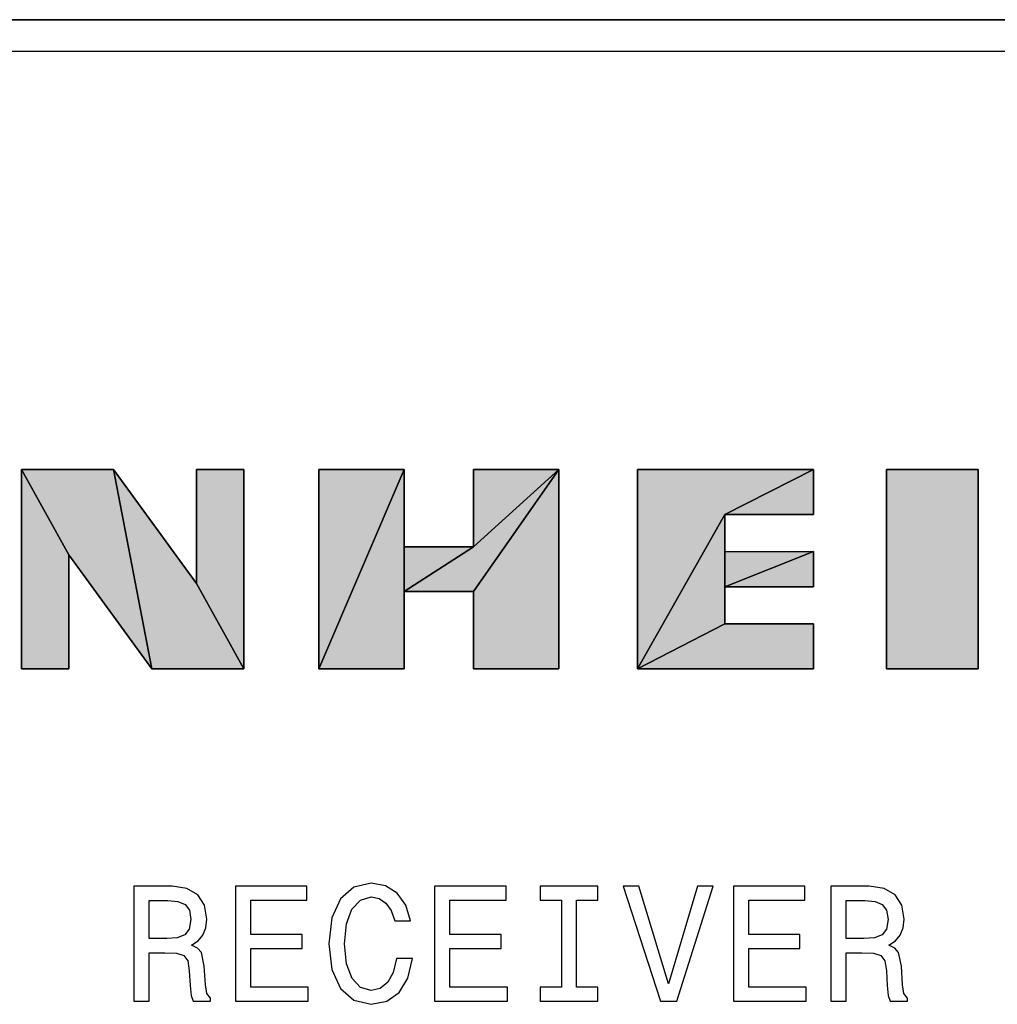
# Model space of a CAD drawing. Extents: x 0 to 594, y 0 to 420.
# Drawn here: x 64 to 78, y 371 to 385 of the extents above; entities that cross this region are included whole.
import ezdxf

# ---------------------------------------------------------------- set-up
doc = ezdxf.new("R2010")
doc.units = 0
doc.layers.get('0').update_dxf_attribs({"linetype": 'CONTINUOUS'})

msp = doc.modelspace()

# ---------------------------------------------------------------- linework, layer by layer
at = {"color": 7}
for p, q in [((245.893, 384.868), (37.634, 384.868)), ((37.638, 384.868), (245.849, 384.868)), ((36.461, 384.416), (247.025, 384.416))]:
    msp.add_line(p, q, dxfattribs=at)
at = {"color": 7, "ltscale": 0.071262}
for p, q in [((63.706, 378.43), (63.706, 375.58)), ((63.706, 375.58), (63.706, 378.43)), ((63.706, 375.58), (63.706, 378.43)), ((66.884, 375.58), (66.884, 378.43)), ((66.884, 378.43), (66.884, 375.58)), ((66.884, 378.43), (66.884, 375.58)), ((67.959, 378.43), (67.959, 375.58)), ((67.959, 375.58), (67.959, 378.43)), ((67.959, 375.58), (67.959, 378.43)), ((71.394, 375.58), (71.394, 378.43)), ((71.394, 378.43), (71.394, 375.58)), ((71.394, 378.43), (71.394, 375.58)), ((72.517, 378.43), (72.517, 375.58)), ((72.517, 375.58), (72.517, 378.43)), ((72.517, 375.58), (72.517, 378.43)), ((76.08, 378.43), (76.08, 375.58)), ((76.08, 375.58), (76.08, 378.43)), ((76.08, 375.58), (76.08, 378.43)), ((77.396, 375.58), (77.396, 378.43)), ((77.396, 378.43), (77.396, 375.58)), ((77.396, 378.43), (77.396, 375.58))]:
    msp.add_line(p, q, dxfattribs=at)
at = {"color": 7, "ltscale": 0.034842}
for p, q in [((64.38, 377.211), (63.706, 378.43)), ((63.706, 378.43), (64.38, 377.211)), ((63.706, 378.43), (64.38, 377.211)), ((64.38, 377.211), (63.706, 378.43)), ((66.21, 376.8), (66.884, 375.58)), ((66.884, 375.58), (66.21, 376.8)), ((66.884, 375.58), (66.21, 376.8)), ((66.21, 376.8), (66.884, 375.58))]:
    msp.add_line(p, q, dxfattribs=at)
at = {"color": 7, "ltscale": 0.032903}
for p, q in [((65.022, 378.43), (63.706, 378.43)), ((63.706, 378.43), (65.022, 378.43)), ((63.706, 378.43), (65.022, 378.43)), ((77.396, 378.43), (76.08, 378.43)), ((76.08, 378.43), (77.396, 378.43)), ((76.08, 378.43), (77.396, 378.43)), ((65.568, 375.58), (66.884, 375.58)), ((66.884, 375.58), (65.568, 375.58)), ((66.884, 375.58), (65.568, 375.58)), ((76.08, 375.58), (77.396, 375.58)), ((77.396, 375.58), (76.08, 375.58)), ((77.396, 375.58), (76.08, 375.58)), ((76.08, 375.58), (77.396, 375.58)), ((77.396, 375.58), (76.08, 375.58))]:
    msp.add_line(p, q, dxfattribs=at)
at = {"color": 7, "ltscale": 0.072556}
for p, q in [((65.568, 375.58), (65.022, 378.43)), ((65.022, 378.43), (65.568, 375.58)), ((65.022, 378.43), (65.568, 375.58)), ((65.568, 375.58), (65.022, 378.43))]:
    msp.add_line(p, q, dxfattribs=at)
at = {"color": 7, "ltscale": 0.050434}
for p, q in [((66.21, 376.8), (65.022, 378.43)), ((65.022, 378.43), (66.21, 376.8)), ((65.022, 378.43), (66.21, 376.8)), ((64.38, 377.211), (65.568, 375.58)), ((65.568, 375.58), (64.38, 377.211)), ((65.568, 375.58), (64.38, 377.211))]:
    msp.add_line(p, q, dxfattribs=at)
at = {"color": 7, "ltscale": 0.016853}
for p, q in [((66.884, 378.43), (66.21, 378.43)), ((66.21, 378.43), (66.884, 378.43)), ((66.21, 378.43), (66.884, 378.43)), ((63.706, 375.58), (64.38, 375.58)), ((64.38, 375.58), (63.706, 375.58)), ((64.38, 375.58), (63.706, 375.58))]:
    msp.add_line(p, q, dxfattribs=at)
at = {"color": 7, "ltscale": 0.040767}
for p, q in [((66.21, 378.43), (66.21, 376.8)), ((66.21, 376.8), (66.21, 378.43)), ((66.21, 376.8), (66.21, 378.43))]:
    msp.add_line(p, q, dxfattribs=at)
at = {"color": 7, "ltscale": 0.077513}
for p, q in [((69.179, 378.43), (67.959, 375.58)), ((67.959, 375.58), (69.179, 378.43)), ((67.959, 375.58), (69.179, 378.43)), ((69.179, 378.43), (67.959, 375.58))]:
    msp.add_line(p, q, dxfattribs=at)
at = {"color": 7, "ltscale": 0.030495}
for p, q in [((69.179, 378.43), (67.959, 378.43)), ((67.959, 378.43), (69.179, 378.43)), ((67.959, 378.43), (69.179, 378.43)), ((71.394, 378.43), (70.174, 378.43)), ((70.174, 378.43), (71.394, 378.43)), ((70.174, 378.43), (71.394, 378.43)), ((67.959, 375.58), (69.179, 375.58)), ((69.179, 375.58), (67.959, 375.58)), ((69.179, 375.58), (67.959, 375.58)), ((70.174, 375.58), (71.394, 375.58)), ((71.394, 375.58), (70.174, 375.58)), ((71.394, 375.58), (70.174, 375.58))]:
    msp.add_line(p, q, dxfattribs=at)
at = {"color": 7, "ltscale": 0.027606}
for p, q in [((69.179, 377.326), (69.179, 378.43)), ((69.179, 378.43), (69.179, 377.326)), ((69.179, 378.43), (69.179, 377.326)), ((70.174, 378.43), (70.174, 377.326)), ((70.174, 377.326), (70.174, 378.43)), ((70.174, 377.326), (70.174, 378.43))]:
    msp.add_line(p, q, dxfattribs=at)
at = {"color": 7, "ltscale": 0.053251}
for p, q in [((71.394, 378.43), (70.174, 376.684)), ((70.174, 376.684), (71.394, 378.43)), ((70.174, 376.684), (71.394, 378.43)), ((71.394, 378.43), (70.174, 376.684))]:
    msp.add_line(p, q, dxfattribs=at)
at = {"color": 7, "ltscale": 0.041134}
for p, q in [((71.394, 378.43), (70.174, 377.326)), ((70.174, 377.326), (71.394, 378.43)), ((70.174, 377.326), (71.394, 378.43)), ((71.394, 378.43), (70.174, 377.326))]:
    msp.add_line(p, q, dxfattribs=at)
at = {"color": 7, "ltscale": 0.062997}
for p, q in [((75.037, 378.43), (72.517, 378.43)), ((72.517, 378.43), (75.037, 378.43)), ((72.517, 378.43), (75.037, 378.43)), ((72.517, 375.58), (75.037, 375.58)), ((75.037, 375.58), (72.517, 375.58)), ((75.037, 375.58), (72.517, 375.58))]:
    msp.add_line(p, q, dxfattribs=at)
at = {"color": 7, "ltscale": 0.03553}
for p, q in [((73.769, 377.788), (75.037, 378.43)), ((75.037, 378.43), (73.769, 377.788)), ((75.037, 378.43), (73.769, 377.788)), ((73.769, 377.788), (75.037, 378.43))]:
    msp.add_line(p, q, dxfattribs=at)
at = {"color": 7, "ltscale": 0.016049}
for p, q in [((75.037, 377.788), (75.037, 378.43)), ((75.037, 378.43), (75.037, 377.788)), ((75.037, 378.43), (75.037, 377.788)), ((69.179, 377.326), (69.179, 376.684)), ((75.037, 375.58), (75.037, 376.222)), ((75.037, 376.222), (75.037, 375.58)), ((75.037, 376.222), (75.037, 375.58))]:
    msp.add_line(p, q, dxfattribs=at)
at = {"color": 7, "ltscale": 0.063467}
for p, q in [((73.769, 377.788), (72.517, 375.58)), ((72.517, 375.58), (73.769, 377.788)), ((72.517, 375.58), (73.769, 377.788)), ((73.769, 377.788), (72.517, 375.58))]:
    msp.add_line(p, q, dxfattribs=at)
at = {"color": 7, "ltscale": 0.013242}
for p, q in [((73.769, 377.259), (73.769, 377.788)), ((73.769, 377.788), (73.769, 377.259)), ((73.769, 377.788), (73.769, 377.259)), ((73.769, 376.752), (73.769, 376.222)), ((73.769, 376.752), (73.769, 376.222))]:
    msp.add_line(p, q, dxfattribs=at)
at = {"color": 7, "ltscale": 0.031699}
for p, q in [((73.769, 377.788), (75.037, 377.788)), ((75.037, 377.788), (73.769, 377.788)), ((75.037, 377.788), (73.769, 377.788)), ((73.769, 377.259), (75.037, 377.259)), ((73.769, 377.259), (75.037, 377.259)), ((73.769, 377.259), (75.037, 377.259)), ((73.769, 376.752), (75.037, 376.752)), ((75.037, 376.752), (73.769, 376.752)), ((75.037, 376.752), (73.769, 376.752)), ((75.037, 376.222), (73.769, 376.222)), ((73.769, 376.222), (75.037, 376.222)), ((73.769, 376.222), (75.037, 376.222))]:
    msp.add_line(p, q, dxfattribs=at)
at = {"color": 7, "ltscale": 0.029606}
for p, q in [((70.174, 377.326), (69.179, 376.684)), ((69.179, 376.684), (70.174, 377.326)), ((69.179, 376.684), (70.174, 377.326)), ((70.174, 377.326), (69.179, 376.684))]:
    msp.add_line(p, q, dxfattribs=at)
at = {"color": 7, "ltscale": 0.024878}
for p, q in [((70.174, 377.326), (69.179, 377.326)), ((69.179, 377.326), (70.174, 377.326)), ((69.179, 377.326), (70.174, 377.326)), ((69.179, 376.684), (70.174, 376.684)), ((70.174, 376.684), (69.179, 376.684)), ((70.174, 376.684), (69.179, 376.684))]:
    msp.add_line(p, q, dxfattribs=at)
at = {"color": 7, "ltscale": 0.043656}
for p, q in [((69.179, 375.58), (69.179, 377.326)), ((69.179, 375.58), (69.179, 377.326)), ((69.179, 377.326), (69.179, 375.58))]:
    msp.add_line(p, q, dxfattribs=at)
at = {"color": 7, "ltscale": 0.040768}
for p, q in [((64.38, 375.58), (64.38, 377.211)), ((64.38, 377.211), (64.38, 375.58)), ((64.38, 377.211), (64.38, 375.58))]:
    msp.add_line(p, q, dxfattribs=at)
at = {"color": 7, "ltscale": 0.025922}
for p, q in [((73.769, 376.222), (73.769, 377.259)), ((73.769, 377.259), (73.769, 376.222)), ((73.769, 376.222), (73.769, 377.259))]:
    msp.add_line(p, q, dxfattribs=at)
at = {"color": 7, "ltscale": 0.01268}
for p, q in [((73.769, 376.752), (73.769, 377.259)), ((75.037, 376.752), (75.037, 377.259)), ((75.037, 377.259), (75.037, 376.752)), ((75.037, 377.259), (75.037, 376.752))]:
    msp.add_line(p, q, dxfattribs=at)
at = {"color": 7, "ltscale": 0.034141}
for p, q in [((75.037, 377.259), (73.769, 376.752)), ((75.037, 377.259), (73.769, 376.752)), ((75.037, 377.259), (73.769, 376.752)), ((73.769, 376.752), (75.037, 377.259))]:
    msp.add_line(p, q, dxfattribs=at)
at = {"color": 7, "ltscale": 0.027607}
for p, q in [((69.179, 376.684), (69.179, 375.58)), ((69.179, 376.684), (69.179, 375.58)), ((70.174, 376.684), (70.174, 375.58)), ((70.174, 375.58), (70.174, 376.684)), ((70.174, 375.58), (70.174, 376.684))]:
    msp.add_line(p, q, dxfattribs=at)
at = {"color": 7, "ltscale": 0.035173}
for p, q in [((72.517, 375.58), (73.769, 376.222)), ((73.769, 376.222), (72.517, 375.58)), ((73.769, 376.222), (72.517, 375.58)), ((72.517, 375.58), (73.769, 376.222))]:
    msp.add_line(p, q, dxfattribs=at)
at = {"color": 7}
for points in [[(66.21, 376.8), (66.21, 378.43), (66.884, 378.43), (66.884, 375.58), (65.568, 375.58), (64.38, 377.211), (64.38, 375.58), (63.706, 375.58), (63.706, 378.43), (65.022, 378.43)], [(69.179, 377.326), (70.174, 377.326), (70.174, 378.43), (71.394, 378.43), (71.394, 375.58), (70.174, 375.58), (70.174, 376.684), (69.179, 376.684), (69.179, 375.58), (67.959, 375.58), (67.959, 378.43), (69.179, 378.43)], [(75.037, 377.788), (73.769, 377.788), (73.769, 377.259), (75.037, 377.259), (75.037, 376.752), (73.769, 376.752), (73.769, 376.222), (75.037, 376.222), (75.037, 375.58), (72.517, 375.58), (72.517, 378.43), (75.037, 378.43)], [(77.396, 375.58), (76.08, 375.58), (76.08, 378.43), (77.396, 378.43)], [(69.072, 371.436), (69.024, 371.237), (68.946, 371.095), (68.837, 371.007), (68.71, 370.979), (68.556, 371.021), (68.435, 371.149), (68.354, 371.357), (68.328, 371.646), (68.354, 371.933), (68.433, 372.143), (68.553, 372.271), (68.71, 372.316), (68.823, 372.293), (68.92, 372.226), (68.996, 372.12), (69.048, 371.973), (69.273, 371.973), (69.202, 372.198), (69.079, 372.368), (68.911, 372.475), (68.71, 372.513), (68.459, 372.454), (68.267, 372.288), (68.144, 372.016), (68.101, 371.646), (68.144, 371.277), (68.267, 371.005), (68.459, 370.837), (68.71, 370.78), (68.93, 370.825), (69.107, 370.95), (69.233, 371.156), (69.299, 371.436)], [(65.31, 370.825), (65.53, 370.825), (65.53, 371.518), (65.755, 371.518), (65.921, 371.511), (66.025, 371.478), (66.082, 371.4), (66.105, 371.26), (66.117, 371.047), (66.131, 370.908), (66.16, 370.825), (66.408, 370.825), (66.408, 370.87), (66.354, 370.936), (66.335, 371.059), (66.318, 371.324), (66.278, 371.521), (66.224, 371.582), (66.139, 371.627), (66.233, 371.687), (66.3, 371.769), (66.342, 371.874), (66.356, 371.999), (66.323, 372.198), (66.229, 372.347), (66.072, 372.437), (65.859, 372.468), (65.31, 372.468)], [(66.766, 370.825), (67.808, 370.825), (67.808, 371.024), (66.984, 371.024), (66.984, 371.58), (67.718, 371.58), (67.718, 371.777), (66.984, 371.777), (66.984, 372.269), (67.789, 372.269), (67.789, 372.468), (66.766, 372.468)], [(69.616, 370.825), (70.658, 370.825), (70.658, 371.024), (69.834, 371.024), (69.834, 371.58), (70.568, 371.58), (70.568, 371.777), (69.834, 371.777), (69.834, 372.269), (70.639, 372.269), (70.639, 372.468), (69.616, 372.468)], [(71.43, 371.024), (71.127, 371.024), (71.127, 370.825), (71.951, 370.825), (71.951, 371.024), (71.648, 371.024), (71.648, 372.269), (71.951, 372.269), (71.951, 372.468), (71.127, 372.468), (71.127, 372.269), (71.43, 372.269)], [(73.376, 372.47), (72.964, 371.071), (72.54, 372.47), (72.315, 372.47), (72.846, 370.825), (73.082, 370.825), (73.601, 372.47)], [(73.892, 370.825), (74.934, 370.825), (74.934, 371.024), (74.11, 371.024), (74.11, 371.58), (74.844, 371.58), (74.844, 371.777), (74.11, 371.777), (74.11, 372.269), (74.915, 372.269), (74.915, 372.468), (73.892, 372.468)], [(75.286, 370.825), (75.507, 370.825), (75.507, 371.518), (75.731, 371.518), (75.897, 371.511), (76.001, 371.478), (76.058, 371.4), (76.082, 371.26), (76.094, 371.047), (76.108, 370.908), (76.136, 370.825), (76.385, 370.825), (76.385, 370.87), (76.33, 370.936), (76.311, 371.059), (76.295, 371.324), (76.255, 371.521), (76.2, 371.582), (76.115, 371.627), (76.21, 371.687), (76.276, 371.769), (76.319, 371.874), (76.333, 371.999), (76.3, 372.198), (76.205, 372.347), (76.049, 372.437), (75.836, 372.468), (75.286, 372.468)], [(65.798, 372.267), (65.942, 372.252), (66.044, 372.207), (66.108, 372.125), (66.129, 371.994), (66.105, 371.857), (66.041, 371.774), (65.933, 371.732), (65.783, 371.72), (65.53, 371.72), (65.53, 372.267)], [(75.774, 372.267), (75.918, 372.252), (76.02, 372.207), (76.084, 372.125), (76.105, 371.994), (76.082, 371.857), (76.018, 371.774), (75.909, 371.732), (75.76, 371.72), (75.507, 371.72), (75.507, 372.267)]]:
    msp.add_lwpolyline(points, close=True, dxfattribs=at)
for points in [[(63.706, 375.58), (64.38, 375.58), (63.706, 378.43), (64.38, 377.211)], [(65.022, 378.43), (63.706, 378.43), (65.568, 375.58), (64.38, 377.211)], [(65.568, 375.58), (66.884, 375.58), (65.022, 378.43), (66.21, 376.8)], [(66.884, 378.43), (66.21, 378.43), (66.884, 375.58), (66.21, 376.8)], [(67.959, 375.58), (69.179, 375.58), (69.179, 378.43), (69.179, 377.326)], [(67.959, 375.58), (69.179, 378.43), (67.959, 378.43)], [(70.174, 377.326), (69.179, 376.684), (71.394, 378.43), (70.174, 376.684)], [(70.174, 376.684), (70.174, 375.58), (71.394, 378.43), (71.394, 375.58)], [(70.174, 377.326), (71.394, 378.43), (70.174, 378.43)], [(72.517, 378.43), (72.517, 375.58), (75.037, 378.43), (73.769, 377.788)], [(75.037, 378.43), (73.769, 377.788), (75.037, 377.788)], [(77.396, 378.43), (76.08, 378.43), (77.396, 375.58), (76.08, 375.58)], [(73.769, 376.222), (73.769, 377.259), (72.517, 375.58), (73.769, 377.788)], [(69.179, 376.684), (70.174, 377.326), (69.179, 377.326)], [(73.769, 377.259), (75.037, 377.259), (73.769, 376.752)], [(75.037, 377.259), (73.769, 376.752), (75.037, 376.752)], [(73.769, 376.222), (72.517, 375.58), (75.037, 376.222), (75.037, 375.58)]]:
    msp.add_solid(points, dxfattribs=at)

doc.saveas('drawing.dxf')
